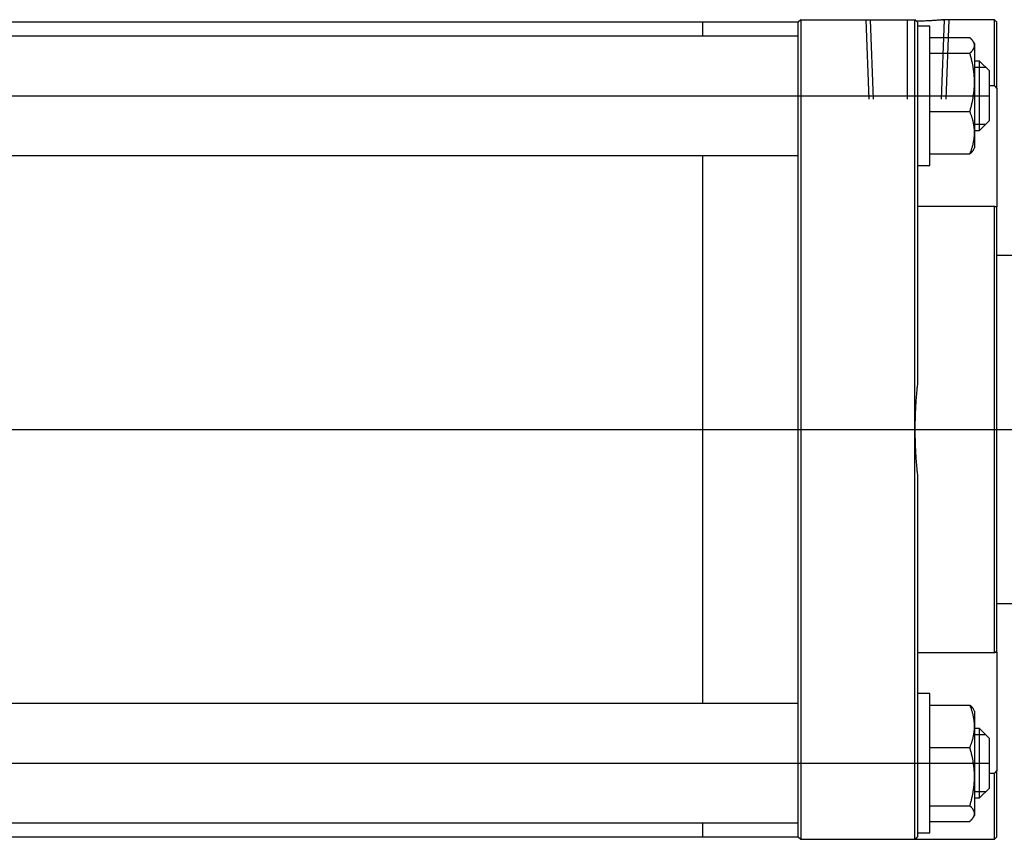
# Model space of a CAD drawing. Units: millimetres. Extents: x 17 to 700, y 84 to 258.
# Drawn here: x 216 to 414, y 89 to 254 of the extents above; entities that cross this region are included whole.
import ezdxf

# ---------------------------------------------------------------- set-up
doc = ezdxf.new("R2010")
doc.units = ezdxf.units.MM

# ---------------------------------------------------------------- blocks, each defined once
blk = doc.blocks.new('00000180_200601221500400625_0001')
at = {"color": 7, "linetype": 'Continuous'}
for p, q in [((-1.5748, 3.2283), (-13.8583, 3.2283)), ((-2.3307, 3.1171), (-2.3307, 3.2283)), ((-1.5551, 3.248), (-1.5748, 3.2283)), ((-1.5748, 2.7756), (-1.5748, 3.2283)), ((-1.5551, 3.248), (-0.6496, 3.248)), ((-1.5551, 3.248), (-1.5551, 2.7756)), ((-0.6299, 3.2283), (-0.6496, 3.248)), ((-0.6496, 2.7756), (-0.6496, 3.248)), ((-0.6262, 3.2358), (-0.6371, 3.2355)), ((-0.6299, 3.2283), (-0.6299, 2.7756)), ((-0.6154, 3.2361), (-0.6262, 3.2358)), ((-0.6048, 3.2364), (-0.6154, 3.2361)), ((-0.5943, 3.2367), (-0.6048, 3.2364)), ((-0.5839, 3.2371), (-0.5943, 3.2367)), ((-0.5738, 3.2375), (-0.5839, 3.2371)), ((-0.5638, 3.2379), (-0.5738, 3.2375)), ((-0.5541, 3.2384), (-0.5638, 3.2379)), ((-0.5447, 3.2389), (-0.5541, 3.2384)), ((-0.5356, 3.2393), (-0.5447, 3.2389)), ((-0.5268, 3.2398), (-0.5356, 3.2393)), ((-0.5182, 3.2403), (-0.5268, 3.2398)), ((-0.5101, 3.2408), (-0.5182, 3.2403)), ((-0.5023, 3.2413), (-0.5101, 3.2408)), ((-0.4948, 3.2418), (-0.5023, 3.2413)), ((-0.4875, 3.2422), (-0.4948, 3.2418)), ((-0.4804, 3.2427), (-0.4875, 3.2422)), ((-0.4736, 3.2432), (-0.4804, 3.2427)), ((-0.4671, 3.2437), (-0.4736, 3.2432)), ((-0.4609, 3.2442), (-0.4671, 3.2437)), ((-0.455, 3.2446), (-0.4609, 3.2442)), ((-0.4495, 3.245), (-0.455, 3.2446)), ((-0.4443, 3.2455), (-0.4495, 3.245)), ((-0.4395, 3.2459), (-0.4443, 3.2455)), ((-0.4351, 3.2462), (-0.4395, 3.2459)), ((-0.4312, 3.2466), (-0.4351, 3.2462)), ((-0.4276, 3.2469), (-0.4312, 3.2466)), ((-0.4302, 3.2466), (-0.4293, 3.2467)), ((-0.4293, 3.2467), (-0.4285, 3.2468)), ((-0.4285, 3.2468), (-0.4276, 3.2469)), ((-0.4245, 3.2471), (-0.4276, 3.2469)), ((-0.4276, 3.2469), (-0.4268, 3.2469)), ((-0.4268, 3.2469), (-0.426, 3.247)), ((-0.426, 3.247), (-0.4252, 3.2471)), ((-0.4252, 3.2471), (-0.4245, 3.2471)), ((-0.4217, 3.2474), (-0.4245, 3.2471)), ((-0.4245, 3.2471), (-0.4237, 3.2472)), ((-0.4237, 3.2472), (-0.4231, 3.2473)), ((-0.4231, 3.2473), (-0.4224, 3.2473)), ((-0.4224, 3.2473), (-0.4217, 3.2474)), ((-0.4195, 3.2476), (-0.4217, 3.2474)), ((-0.4217, 3.2474), (-0.4211, 3.2474)), ((-0.4211, 3.2474), (-0.4205, 3.2475)), ((-0.4205, 3.2475), (-0.42, 3.2475)), ((-0.42, 3.2475), (-0.4195, 3.2476)), ((-0.4176, 3.2477), (-0.4195, 3.2476)), ((-0.4195, 3.2476), (-0.419, 3.2476)), ((-0.419, 3.2476), (-0.4185, 3.2477)), ((-0.4185, 3.2477), (-0.418, 3.2477)), ((-0.418, 3.2477), (-0.4176, 3.2477)), ((-0.4162, 3.2479), (-0.4176, 3.2477)), ((-0.4176, 3.2477), (-0.4172, 3.2478)), ((-0.4172, 3.2478), (-0.4168, 3.2478)), ((-0.4168, 3.2478), (-0.4165, 3.2478)), ((-0.4165, 3.2478), (-0.4162, 3.2479)), ((-0.4152, 3.248), (-0.4162, 3.2479)), ((-0.4162, 3.2479), (-0.4159, 3.2479)), ((-0.4159, 3.2479), (-0.4156, 3.2479)), ((-0.4156, 3.2479), (-0.4154, 3.2479)), ((-0.4154, 3.2479), (-0.4152, 3.248)), ((-0.4146, 3.248), (-0.4152, 3.248)), ((-0.4152, 3.248), (-0.415, 3.248)), ((-0.415, 3.248), (-0.4148, 3.248)), ((-0.4148, 3.248), (-0.4147, 3.248)), ((-0.4147, 3.248), (-0.4146, 3.248)), ((-0.4144, 3.248), (-0.4146, 3.248)), ((-0.4146, 3.248), (-0.4145, 3.248)), ((-0.4145, 3.248), (-0.4144, 3.248)), ((-0.4144, 3.248), (-0.4144, 3.248)), ((-0.4144, 3.248), (-0.4144, 3.248)), ((-0.0197, 3.248), (-0.4144, 3.248)), ((-0.0197, 2.7256), (-0.0197, 3.248)), ((0, 3.2283), (-0.0197, 3.248)), ((0, 2.7033), (0, 3.2283)), ((-0.5315, 3.1959), (-0.6299, 3.1959)), ((-0.5315, 3.0344), (-0.5315, 3.1959)), ((-1.5748, 3.1171), (-13.8583, 3.1171)), ((-0.5315, 3.1058), (-0.2141, 3.1058)), ((-0.213, 3.1047), (-0.2141, 3.1058)), ((-0.2119, 3.1037), (-0.213, 3.1047)), ((-0.2108, 3.1027), (-0.2119, 3.1037)), ((-0.2097, 3.1017), (-0.2108, 3.1027)), ((-0.2087, 3.1007), (-0.2097, 3.1017)), ((-0.2076, 3.0998), (-0.2087, 3.1007)), ((-0.2066, 3.0988), (-0.2076, 3.0998)), ((-0.2056, 3.0978), (-0.2066, 3.0988)), ((-0.2047, 3.0968), (-0.2056, 3.0978)), ((-0.2037, 3.0958), (-0.2047, 3.0968)), ((-0.2028, 3.0949), (-0.2037, 3.0958)), ((-0.2019, 3.0939), (-0.2028, 3.0949)), ((-0.201, 3.0929), (-0.2019, 3.0939)), ((-0.2001, 3.092), (-0.201, 3.0929)), ((-0.1992, 3.091), (-0.2001, 3.092)), ((-0.1984, 3.0901), (-0.1992, 3.091)), ((-0.1976, 3.0892), (-0.1984, 3.0901)), ((-0.1967, 3.0882), (-0.1976, 3.0892)), ((-0.196, 3.0873), (-0.1967, 3.0882)), ((-0.1952, 3.0863), (-0.196, 3.0873)), ((-0.1944, 3.0854), (-0.1952, 3.0863)), ((-0.1937, 3.0845), (-0.1944, 3.0854)), ((-0.193, 3.0836), (-0.1937, 3.0845)), ((-0.1923, 3.0826), (-0.193, 3.0836)), ((-0.1916, 3.0817), (-0.1923, 3.0826)), ((-0.1909, 3.0808), (-0.1916, 3.0817)), ((-0.1902, 3.0799), (-0.1909, 3.0808)), ((-0.1896, 3.079), (-0.1902, 3.0799)), ((-0.189, 3.0781), (-0.1896, 3.079)), ((-0.1884, 3.0772), (-0.189, 3.0781)), ((-0.1878, 3.0763), (-0.1884, 3.0772)), ((-0.1872, 3.0754), (-0.1878, 3.0763)), ((-0.1867, 3.0745), (-0.1872, 3.0754)), ((-0.1861, 3.0736), (-0.1867, 3.0745)), ((-0.1856, 3.0727), (-0.1861, 3.0736)), ((-0.1851, 3.0718), (-0.1856, 3.0727)), ((-0.1772, 3.0581), (-0.1856, 3.0727)), ((-0.1847, 3.071), (-0.1851, 3.0718)), ((-0.1842, 3.0702), (-0.1847, 3.071)), ((-0.1838, 3.0693), (-0.1842, 3.0702)), ((-0.1834, 3.0685), (-0.1838, 3.0693)), ((-0.1829, 3.0677), (-0.1834, 3.0685)), ((-0.1826, 3.0669), (-0.1829, 3.0677)), ((-0.1822, 3.066), (-0.1826, 3.0669)), ((-0.1818, 3.0652), (-0.1822, 3.066)), ((-0.1815, 3.0644), (-0.1818, 3.0652)), ((-0.1811, 3.0636), (-0.1815, 3.0644)), ((-0.1808, 3.0628), (-0.1811, 3.0636)), ((-0.1805, 3.0619), (-0.1808, 3.0628)), ((-0.1802, 3.0611), (-0.1805, 3.0619)), ((-0.1799, 3.0603), (-0.1802, 3.0611)), ((-0.1797, 3.0595), (-0.1799, 3.0603)), ((-0.1794, 3.0587), (-0.1797, 3.0595)), ((-0.1792, 3.0579), (-0.1794, 3.0587)), ((-0.1789, 3.057), (-0.1792, 3.0579)), ((-0.1787, 3.0562), (-0.1789, 3.057)), ((-0.1785, 3.0554), (-0.1787, 3.0562)), ((-0.1783, 3.0546), (-0.1785, 3.0554)), ((-0.1782, 3.0538), (-0.1783, 3.0546)), ((-0.178, 3.053), (-0.1782, 3.0538)), ((-0.1779, 3.0522), (-0.178, 3.053)), ((-0.1777, 3.0513), (-0.1779, 3.0522)), ((-0.1776, 3.0505), (-0.1777, 3.0513)), ((-0.1775, 3.0497), (-0.1776, 3.0505)), ((-0.1774, 3.0489), (-0.1775, 3.0497)), ((-0.1773, 3.0481), (-0.1774, 3.0489)), ((-0.1773, 3.0473), (-0.1773, 3.0481)), ((-0.1772, 3.0464), (-0.1773, 3.0473)), ((-0.1772, 3.0581), (-0.1772, 3.044)), ((-0.1772, 3.0456), (-0.1772, 3.0464)), ((-0.1772, 3.0448), (-0.1772, 3.0456)), ((-0.1772, 3.044), (-0.1772, 3.0448)), ((-0.5315, 2.0935), (-0.5315, 3.0344)), ((-0.5315, 2.9822), (-0.2141, 2.9822)), ((-0.2141, 2.9822), (-0.2119, 2.9842)), ((-0.2119, 2.9749), (-0.2141, 2.9822)), ((-0.2119, 2.9842), (-0.2099, 2.9861)), ((-0.2099, 2.9677), (-0.2119, 2.9749)), ((-0.2099, 2.9861), (-0.2078, 2.988)), ((-0.2078, 2.9606), (-0.2099, 2.9677)), ((-0.2078, 2.988), (-0.2059, 2.9899)), ((-0.2059, 2.9899), (-0.204, 2.9918)), ((-0.204, 2.9918), (-0.2022, 2.9937)), ((-0.2022, 2.9937), (-0.2005, 2.9955)), ((-0.2005, 2.9955), (-0.1988, 2.9974)), ((-0.1988, 2.9974), (-0.1972, 2.9992)), ((-0.1972, 2.9992), (-0.1957, 3.001)), ((-0.1957, 3.001), (-0.1942, 3.0028)), ((-0.1942, 3.0028), (-0.1928, 3.0046)), ((-0.1928, 3.0046), (-0.1915, 3.0064)), ((-0.1915, 3.0064), (-0.1902, 3.0081)), ((-0.1902, 3.0081), (-0.189, 3.0099)), ((-0.189, 3.0099), (-0.1878, 3.0116)), ((-0.1878, 3.0116), (-0.1867, 3.0134)), ((-0.1867, 3.0134), (-0.1857, 3.0151)), ((-0.1857, 3.0151), (-0.1847, 3.0168)), ((-0.1847, 3.0168), (-0.1838, 3.0185)), ((-0.1838, 3.0185), (-0.183, 3.0203)), ((-0.183, 3.0203), (-0.1822, 3.022)), ((-0.1822, 3.022), (-0.1814, 3.0237)), ((-0.1814, 3.0237), (-0.1808, 3.0254)), ((-0.1808, 3.0254), (-0.1801, 3.0271)), ((-0.1801, 3.0271), (-0.1796, 3.0288)), ((-0.1796, 3.0288), (-0.1791, 3.0305)), ((-0.1791, 3.0305), (-0.1786, 3.0321)), ((-0.1786, 3.0321), (-0.1782, 3.0338)), ((-0.1782, 3.0338), (-0.1779, 3.0355)), ((-0.1779, 3.0355), (-0.1776, 3.0372)), ((-0.1776, 3.0372), (-0.1774, 3.0389)), ((-0.1774, 3.0389), (-0.1773, 3.0406)), ((-0.1773, 3.0406), (-0.1772, 3.0423)), ((-0.1772, 3.044), (-0.1772, 2.7517)), ((-0.1772, 3.0423), (-0.1772, 3.044)), ((-0.2059, 2.9535), (-0.2078, 2.9606)), ((-0.204, 2.9464), (-0.2059, 2.9535)), ((-0.2022, 2.9395), (-0.204, 2.9464)), ((-0.2005, 2.9326), (-0.2022, 2.9395)), ((-0.1988, 2.9257), (-0.2005, 2.9326)), ((-0.1972, 2.9189), (-0.1988, 2.9257)), ((-0.1957, 2.9121), (-0.1972, 2.9189)), ((-0.1942, 2.9054), (-0.1957, 2.9121)), ((-0.1928, 2.8988), (-0.1942, 2.9054)), ((-0.1915, 2.8921), (-0.1928, 2.8988)), ((-0.1902, 2.8855), (-0.1915, 2.8921)), ((-0.1378, 2.9203), (-0.1772, 2.9203)), ((-0.1378, 2.8396), (-0.1378, 2.9203)), ((-0.0591, 2.8415), (-0.1378, 2.9203)), ((-0.189, 2.879), (-0.1902, 2.8855)), ((-0.1878, 2.8725), (-0.189, 2.879)), ((-0.1867, 2.866), (-0.1878, 2.8725)), ((-0.1857, 2.8595), (-0.1867, 2.866)), ((-0.1847, 2.8531), (-0.1857, 2.8595)), ((-0.1838, 2.8467), (-0.1847, 2.8531)), ((-0.183, 2.8403), (-0.1838, 2.8467)), ((-0.1822, 2.8339), (-0.183, 2.8403)), ((-0.1814, 2.8275), (-0.1822, 2.8339)), ((-0.1808, 2.8212), (-0.1814, 2.8275)), ((-0.1801, 2.8149), (-0.1808, 2.8212)), ((-0.1796, 2.8085), (-0.1801, 2.8149)), ((-0.1378, 2.3691), (-0.1378, 2.8396)), ((-0.0591, 2.7839), (-0.0591, 2.8415)), ((-1.5748, 0), (-1.5748, 2.7756)), ((-1.5551, 2.7756), (-1.5551, -2.7756)), ((-0.6496, 0), (-0.6496, 2.7756)), ((-0.6299, 2.7756), (-0.6299, 0.3571)), ((-0.1791, 2.8022), (-0.1796, 2.8085)), ((-0.1786, 2.7959), (-0.1791, 2.8022)), ((-0.1782, 2.7896), (-0.1786, 2.7959)), ((-0.1779, 2.7833), (-0.1782, 2.7896)), ((-0.1776, 2.777), (-0.1779, 2.7833)), ((-0.1774, 2.7707), (-0.1776, 2.777)), ((-0.1776, 2.7264), (-0.1774, 2.7327)), ((-0.1773, 2.7644), (-0.1774, 2.7707)), ((-0.1774, 2.7327), (-0.1773, 2.739)), ((-0.1772, 2.758), (-0.1773, 2.7644)), ((-0.1773, 2.739), (-0.1772, 2.7453)), ((-0.1772, 2.7517), (-0.1772, 2.758)), ((-0.1772, 2.7453), (-0.1772, 2.7517)), ((-0.1772, 2.7517), (-0.1772, 2.3524)), ((-0.0591, 2.4478), (-0.0591, 2.7839)), ((-0.1847, 2.6503), (-0.1838, 2.6567)), ((-0.1838, 2.6567), (-0.183, 2.6631)), ((-0.183, 2.6631), (-0.1822, 2.6695)), ((-0.1822, 2.6695), (-0.1814, 2.6758)), ((-0.1814, 2.6758), (-0.1808, 2.6822)), ((-0.1808, 2.6822), (-0.1801, 2.6885)), ((-0.1801, 2.6885), (-0.1796, 2.6948)), ((-0.1796, 2.6948), (-0.1791, 2.7012)), ((-0.1791, 2.7012), (-0.1786, 2.7075)), ((-0.1786, 2.7075), (-0.1782, 2.7138)), ((-0.1782, 2.7138), (-0.1779, 2.7201)), ((-0.1779, 2.7201), (-0.1776, 2.7264)), ((-0.0591, 2.7256), (-0.0197, 2.7256)), ((-0.0197, 2.7256), (-0.0191, 2.725)), ((-0.0191, 2.725), (-0.0186, 2.7244)), ((-0.0186, 2.7244), (-0.018, 2.7237)), ((-0.018, 2.7237), (-0.0174, 2.7231)), ((-0.0174, 2.7231), (-0.0169, 2.7225)), ((-0.0169, 2.7225), (-0.0163, 2.7218)), ((-0.0163, 2.7218), (-0.0157, 2.7212)), ((-0.0157, 2.7212), (-0.0152, 2.7205)), ((-0.0152, 2.7205), (-0.0146, 2.7199)), ((-0.0146, 2.7199), (-0.014, 2.7193)), ((-0.014, 2.7193), (-0.0135, 2.7186)), ((-0.0135, 2.7186), (-0.0129, 2.718)), ((-0.0129, 2.718), (-0.0123, 2.7174)), ((-0.0123, 2.7174), (-0.0118, 2.7167)), ((-0.0118, 2.7167), (-0.0112, 2.7161)), ((-0.0112, 2.7161), (-0.0107, 2.7154)), ((-0.0107, 2.7154), (-0.0101, 2.7148)), ((-0.0101, 2.7148), (-0.0095, 2.7142)), ((-0.0095, 2.7142), (-0.009, 2.7135)), ((-0.009, 2.7135), (-0.0084, 2.7129)), ((-0.0084, 2.7129), (-0.0078, 2.7123)), ((-0.0078, 2.7123), (-0.0073, 2.7116)), ((-0.0073, 2.7116), (-0.0067, 2.711)), ((-0.0067, 2.711), (-0.0062, 2.7103)), ((-0.0062, 2.7103), (-0.0056, 2.7097)), ((-0.0056, 2.7097), (-0.005, 2.7091)), ((-0.005, 2.7091), (-0.0045, 2.7084)), ((-0.0045, 2.7084), (-0.0039, 2.7078)), ((-0.0039, 2.7078), (-0.0034, 2.7071)), ((-0.0034, 2.7071), (-0.0028, 2.7065)), ((-0.0028, 2.7065), (-0.0022, 2.7059)), ((-0.0022, 2.7059), (-0.0017, 2.7052)), ((-0.0017, 2.7052), (-0.0011, 2.7046)), ((-0.0011, 2.7046), (-0.0006, 2.7039)), ((-0.0006, 2.7039), (0, 2.7033)), ((0, 2.7033), (0, 1.7648)), ((-0.2005, 2.5708), (-0.1988, 2.5777)), ((-0.1988, 2.5777), (-0.1972, 2.5845)), ((-0.1972, 2.5845), (-0.1957, 2.5912)), ((-0.1957, 2.5912), (-0.1942, 2.5979)), ((-0.1942, 2.5979), (-0.1928, 2.6046)), ((-0.1928, 2.6046), (-0.1915, 2.6112)), ((-0.1915, 2.6112), (-0.1902, 2.6178)), ((-0.1902, 2.6178), (-0.189, 2.6244)), ((-0.189, 2.6244), (-0.1878, 2.6309)), ((-0.1878, 2.6309), (-0.1867, 2.6374)), ((-0.1867, 2.6374), (-0.1857, 2.6439)), ((-0.1857, 2.6439), (-0.1847, 2.6503)), ((-0.5315, 2.5211), (-0.2141, 2.5211)), ((-0.2141, 2.5211), (-0.2119, 2.5284)), ((-0.2119, 2.5158), (-0.2141, 2.5211)), ((-0.2119, 2.5284), (-0.2099, 2.5357)), ((-0.2099, 2.5105), (-0.2119, 2.5158)), ((-0.2099, 2.5357), (-0.2078, 2.5428)), ((-0.2078, 2.5053), (-0.2099, 2.5105)), ((-0.2078, 2.5428), (-0.2059, 2.5499)), ((-0.2059, 2.5001), (-0.2078, 2.5053)), ((-0.2059, 2.5499), (-0.204, 2.5569)), ((-0.204, 2.495), (-0.2059, 2.5001)), ((-0.204, 2.5569), (-0.2022, 2.5639)), ((-0.2022, 2.5639), (-0.2005, 2.5708)), ((-0.2022, 2.4899), (-0.204, 2.495)), ((-0.2005, 2.4848), (-0.2022, 2.4899)), ((-0.1988, 2.4798), (-0.2005, 2.4848)), ((-0.1972, 2.4748), (-0.1988, 2.4798)), ((-0.1957, 2.4698), (-0.1972, 2.4748)), ((-0.1942, 2.4649), (-0.1957, 2.4698)), ((-0.1928, 2.4601), (-0.1942, 2.4649)), ((-0.1915, 2.4552), (-0.1928, 2.4601)), ((-0.1902, 2.4504), (-0.1915, 2.4552)), ((-0.189, 2.4456), (-0.1902, 2.4504)), ((-0.1878, 2.4408), (-0.189, 2.4456)), ((-0.1867, 2.436), (-0.1878, 2.4408)), ((-0.1857, 2.4313), (-0.1867, 2.436)), ((-0.1847, 2.4266), (-0.1857, 2.4313)), ((-0.1838, 2.4219), (-0.1847, 2.4266)), ((-0.183, 2.4172), (-0.1838, 2.4219)), ((-0.1378, 2.3691), (-0.0591, 2.4478)), ((-0.1822, 2.4126), (-0.183, 2.4172)), ((-0.1814, 2.4079), (-0.1822, 2.4126)), ((-0.1808, 2.4033), (-0.1814, 2.4079)), ((-0.1801, 2.3986), (-0.1808, 2.4033)), ((-0.1796, 2.394), (-0.1801, 2.3986)), ((-0.1791, 2.3894), (-0.1796, 2.394)), ((-0.1786, 2.3848), (-0.1791, 2.3894)), ((-0.1782, 2.3801), (-0.1786, 2.3848)), ((-0.1779, 2.3755), (-0.1782, 2.3801)), ((-0.1776, 2.3709), (-0.1779, 2.3755)), ((-0.1774, 2.3663), (-0.1776, 2.3709)), ((-0.1773, 2.3617), (-0.1774, 2.3663)), ((-0.1774, 2.3385), (-0.1773, 2.3431)), ((-0.1772, 2.357), (-0.1773, 2.3617)), ((-0.1773, 2.3431), (-0.1772, 2.3477)), ((-0.1772, 2.3691), (-0.1378, 2.3691)), ((-0.1772, 2.3524), (-0.1772, 2.357)), ((-0.1772, 2.3477), (-0.1772, 2.3524)), ((-0.1772, 2.3524), (-0.1772, 2.2313)), ((-0.189, 2.2592), (-0.1878, 2.264)), ((-0.1878, 2.264), (-0.1867, 2.2687)), ((-0.1867, 2.2687), (-0.1857, 2.2734)), ((-0.1857, 2.2734), (-0.1847, 2.2782)), ((-0.1847, 2.2782), (-0.1838, 2.2829)), ((-0.1838, 2.2829), (-0.183, 2.2875)), ((-0.183, 2.2875), (-0.1822, 2.2922)), ((-0.1822, 2.2922), (-0.1814, 2.2969)), ((-0.1814, 2.2969), (-0.1808, 2.3015)), ((-0.1808, 2.3015), (-0.1801, 2.3061)), ((-0.1801, 2.3061), (-0.1796, 2.3108)), ((-0.1796, 2.3108), (-0.1791, 2.3154)), ((-0.1791, 2.3154), (-0.1786, 2.32)), ((-0.1786, 2.32), (-0.1782, 2.3246)), ((-0.1782, 2.3246), (-0.1779, 2.3292)), ((-0.1779, 2.3292), (-0.1776, 2.3339)), ((-0.1776, 2.3339), (-0.1774, 2.3385)), ((-0.2141, 2.1836), (-0.2119, 2.189)), ((-0.2119, 2.1856), (-0.213, 2.1846)), ((-0.2119, 2.189), (-0.2099, 2.1942)), ((-0.2108, 2.1866), (-0.2119, 2.1856)), ((-0.2097, 2.1876), (-0.2108, 2.1866)), ((-0.2099, 2.1942), (-0.2078, 2.1995)), ((-0.2087, 2.1886), (-0.2097, 2.1876)), ((-0.2076, 2.1896), (-0.2087, 2.1886)), ((-0.2078, 2.1995), (-0.2059, 2.2047)), ((-0.2066, 2.1906), (-0.2076, 2.1896)), ((-0.2056, 2.1916), (-0.2066, 2.1906)), ((-0.2059, 2.2047), (-0.204, 2.2098)), ((-0.2047, 2.1926), (-0.2056, 2.1916)), ((-0.2037, 2.1935), (-0.2047, 2.1926)), ((-0.204, 2.2098), (-0.2022, 2.2149)), ((-0.2028, 2.1945), (-0.2037, 2.1935)), ((-0.2019, 2.1955), (-0.2028, 2.1945)), ((-0.2022, 2.2149), (-0.2005, 2.22)), ((-0.201, 2.1964), (-0.2019, 2.1955)), ((-0.2001, 2.1974), (-0.201, 2.1964)), ((-0.2005, 2.22), (-0.1988, 2.225)), ((-0.1992, 2.1983), (-0.2001, 2.1974)), ((-0.1984, 2.1993), (-0.1992, 2.1983)), ((-0.1988, 2.225), (-0.1972, 2.23)), ((-0.1976, 2.2002), (-0.1984, 2.1993)), ((-0.1967, 2.2012), (-0.1976, 2.2002)), ((-0.1972, 2.23), (-0.1957, 2.2349)), ((-0.196, 2.2021), (-0.1967, 2.2012)), ((-0.1952, 2.203), (-0.196, 2.2021)), ((-0.1957, 2.2349), (-0.1942, 2.2398)), ((-0.1944, 2.204), (-0.1952, 2.203)), ((-0.1937, 2.2049), (-0.1944, 2.204)), ((-0.1942, 2.2398), (-0.1928, 2.2447)), ((-0.193, 2.2058), (-0.1937, 2.2049)), ((-0.1923, 2.2067), (-0.193, 2.2058)), ((-0.1928, 2.2447), (-0.1915, 2.2496)), ((-0.1916, 2.2077), (-0.1923, 2.2067)), ((-0.1909, 2.2086), (-0.1916, 2.2077)), ((-0.1915, 2.2496), (-0.1902, 2.2544)), ((-0.1902, 2.2095), (-0.1909, 2.2086)), ((-0.1902, 2.2544), (-0.189, 2.2592)), ((-0.1896, 2.2104), (-0.1902, 2.2095)), ((-0.189, 2.2113), (-0.1896, 2.2104)), ((-0.1884, 2.2122), (-0.189, 2.2113)), ((-0.1878, 2.2131), (-0.1884, 2.2122)), ((-0.1872, 2.214), (-0.1878, 2.2131)), ((-0.1867, 2.2149), (-0.1872, 2.214)), ((-0.1861, 2.2158), (-0.1867, 2.2149)), ((-0.1856, 2.2167), (-0.1861, 2.2158)), ((-0.1856, 2.2167), (-0.1772, 2.2313)), ((-13.8583, 2.1722), (-1.5748, 2.1722)), ((-2.3307, -2.1722), (-2.3307, 2.1722)), ((-0.5315, 2.1836), (-0.2141, 2.1836)), ((-0.213, 2.1846), (-0.2141, 2.1836)), ((-0.6299, 2.0935), (-0.5315, 2.0935)), ((-0.0197, 1.7665), (-0.6299, 1.7665)), ((-0.0191, 1.7665), (-0.0197, 1.7665)), ((-0.0197, -1.7665), (-0.0197, 1.7665)), ((-0.0186, 1.7664), (-0.0191, 1.7665)), ((-0.018, 1.7663), (-0.0186, 1.7664)), ((-0.0174, 1.7663), (-0.018, 1.7663)), ((-0.0169, 1.7662), (-0.0174, 1.7663)), ((-0.0163, 1.7662), (-0.0169, 1.7662)), ((-0.0157, 1.7661), (-0.0163, 1.7662)), ((-0.0152, 1.7661), (-0.0157, 1.7661)), ((-0.0146, 1.766), (-0.0152, 1.7661)), ((-0.014, 1.766), (-0.0146, 1.766)), ((-0.0135, 1.7659), (-0.014, 1.766)), ((-0.0129, 1.7659), (-0.0135, 1.7659)), ((-0.0123, 1.7658), (-0.0129, 1.7659)), ((-0.0118, 1.7657), (-0.0123, 1.7658)), ((-0.0112, 1.7657), (-0.0118, 1.7657)), ((-0.0107, 1.7656), (-0.0112, 1.7657)), ((-0.0101, 1.7656), (-0.0107, 1.7656)), ((-0.0095, 1.7655), (-0.0101, 1.7656)), ((-0.009, 1.7655), (-0.0095, 1.7655)), ((-0.0084, 1.7654), (-0.009, 1.7655)), ((-0.0078, 1.7654), (-0.0084, 1.7654)), ((-0.0073, 1.7653), (-0.0078, 1.7654)), ((-0.0067, 1.7653), (-0.0073, 1.7653)), ((-0.0062, 1.7652), (-0.0067, 1.7653)), ((-0.0056, 1.7652), (-0.0062, 1.7652)), ((-0.005, 1.7652), (-0.0056, 1.7652)), ((-0.0045, 1.7651), (-0.005, 1.7652)), ((-0.0039, 1.7651), (-0.0045, 1.7651)), ((-0.0034, 1.765), (-0.0039, 1.7651)), ((-0.0028, 1.765), (-0.0034, 1.765)), ((-0.0022, 1.7649), (-0.0028, 1.765)), ((-0.0017, 1.7649), (-0.0022, 1.7649)), ((-0.0011, 1.7648), (-0.0017, 1.7649)), ((-0.0006, 1.7648), (-0.0011, 1.7648)), ((0, 1.7648), (-0.0006, 1.7648)), ((0, -1.7648), (0, 1.7648)), ((0.1181, 1.378), (0, 1.378)), ((-0.6342, 0.3164), (-0.6351, 0.3062)), ((-0.6331, 0.3266), (-0.6342, 0.3164)), ((-0.6321, 0.3367), (-0.6331, 0.3266)), ((-0.631, 0.3469), (-0.6321, 0.3367)), ((-0.6299, 0.3571), (-0.631, 0.3469)), ((-0.6411, 0.2349), (-0.6418, 0.2247)), ((-0.6403, 0.2451), (-0.6411, 0.2349)), ((-0.6396, 0.2553), (-0.6403, 0.2451)), ((-0.6387, 0.2655), (-0.6396, 0.2553)), ((-0.6379, 0.2757), (-0.6387, 0.2655)), ((-0.637, 0.2859), (-0.6379, 0.2757)), ((-0.6361, 0.296), (-0.637, 0.2859)), ((-0.6351, 0.3062), (-0.6361, 0.296)), ((-0.6455, 0.1635), (-0.646, 0.1533)), ((-0.645, 0.1737), (-0.6455, 0.1635)), ((-0.6444, 0.1839), (-0.645, 0.1737)), ((-0.6438, 0.1941), (-0.6444, 0.1839)), ((-0.6432, 0.2043), (-0.6438, 0.1941)), ((-0.6425, 0.2145), (-0.6432, 0.2043)), ((-0.6418, 0.2247), (-0.6425, 0.2145)), ((-0.6486, 0.0818), (-0.6488, 0.0715)), ((-0.6483, 0.092), (-0.6486, 0.0818)), ((-0.648, 0.1022), (-0.6483, 0.092)), ((-0.6477, 0.1124), (-0.648, 0.1022)), ((-0.6473, 0.1226), (-0.6477, 0.1124)), ((-0.6469, 0.1329), (-0.6473, 0.1226)), ((-0.6465, 0.1431), (-0.6469, 0.1329)), ((-0.646, 0.1533), (-0.6465, 0.1431)), ((-1.5748, -2.7756), (-1.5748, 0)), ((-0.6495, 0.0204), (-0.6496, 0.0102)), ((-0.6496, 0.0102), (-0.6496, 0)), ((-0.6496, 0), (-0.6496, -0.0102)), ((-0.6496, -2.7756), (-0.6496, 0)), ((-0.6493, 0.0409), (-0.6495, 0.0307)), ((-0.6495, 0.0307), (-0.6495, 0.0204)), ((-0.6492, 0.0511), (-0.6493, 0.0409)), ((-0.649, 0.0613), (-0.6492, 0.0511)), ((-0.6488, 0.0715), (-0.649, 0.0613)), ((-0.6496, -0.0102), (-0.6495, -0.0204)), ((-0.6495, -0.0204), (-0.6495, -0.0307)), ((-0.6495, -0.0307), (-0.6493, -0.0409)), ((-0.6493, -0.0409), (-0.6492, -0.0511)), ((-0.6492, -0.0511), (-0.649, -0.0613)), ((-0.649, -0.0613), (-0.6488, -0.0715)), ((-0.6488, -0.0715), (-0.6486, -0.0818)), ((-0.6486, -0.0818), (-0.6483, -0.092)), ((-0.6483, -0.092), (-0.648, -0.1022)), ((-0.648, -0.1022), (-0.6477, -0.1124)), ((-0.6477, -0.1124), (-0.6473, -0.1226)), ((-0.6473, -0.1226), (-0.6469, -0.1329)), ((-0.6469, -0.1329), (-0.6465, -0.1431)), ((-0.6465, -0.1431), (-0.646, -0.1533)), ((-0.646, -0.1533), (-0.6455, -0.1635)), ((-0.6455, -0.1635), (-0.645, -0.1737)), ((-0.645, -0.1737), (-0.6444, -0.1839)), ((-0.6444, -0.1839), (-0.6438, -0.1941)), ((-0.6438, -0.1941), (-0.6432, -0.2043)), ((-0.6432, -0.2043), (-0.6425, -0.2145)), ((-0.6425, -0.2145), (-0.6418, -0.2247)), ((-0.6418, -0.2247), (-0.6411, -0.2349)), ((-0.6411, -0.2349), (-0.6403, -0.2451)), ((-0.6403, -0.2451), (-0.6396, -0.2553)), ((-0.6396, -0.2553), (-0.6387, -0.2655)), ((-0.6387, -0.2655), (-0.6379, -0.2757)), ((-0.6379, -0.2757), (-0.637, -0.2859)), ((-0.637, -0.2859), (-0.6361, -0.296)), ((-0.6361, -0.296), (-0.6351, -0.3062)), ((-0.6351, -0.3062), (-0.6342, -0.3164)), ((-0.6342, -0.3164), (-0.6331, -0.3266)), ((-0.6331, -0.3266), (-0.6321, -0.3367)), ((-0.6321, -0.3367), (-0.631, -0.3469)), ((-0.631, -0.3469), (-0.6299, -0.3571)), ((-0.6299, -0.3571), (-0.6299, -2.7756)), ((0, -1.378), (0.1181, -1.378)), ((-0.6299, -1.7665), (-0.0197, -1.7665)), ((-0.0197, -1.7665), (-0.0191, -1.7665)), ((-0.0191, -1.7665), (-0.0197, -1.7665)), ((-0.0191, -1.7665), (-0.0186, -1.7664)), ((-0.0186, -1.7664), (-0.0191, -1.7665)), ((-0.0186, -1.7664), (-0.018, -1.7663)), ((-0.018, -1.7663), (-0.0186, -1.7664)), ((-0.018, -1.7663), (-0.0174, -1.7663)), ((-0.0174, -1.7663), (-0.018, -1.7663)), ((-0.0174, -1.7663), (-0.0169, -1.7662)), ((-0.0169, -1.7662), (-0.0174, -1.7663)), ((-0.0169, -1.7662), (-0.0163, -1.7662)), ((-0.0163, -1.7662), (-0.0169, -1.7662)), ((-0.0163, -1.7662), (-0.0157, -1.7661)), ((-0.0157, -1.7661), (-0.0163, -1.7662)), ((-0.0157, -1.7661), (-0.0152, -1.7661)), ((-0.0152, -1.7661), (-0.0157, -1.7661)), ((-0.0152, -1.7661), (-0.0146, -1.766)), ((-0.0146, -1.766), (-0.0152, -1.7661)), ((-0.0146, -1.766), (-0.014, -1.766)), ((-0.014, -1.766), (-0.0146, -1.766)), ((-0.014, -1.766), (-0.0135, -1.7659)), ((-0.0135, -1.7659), (-0.014, -1.766)), ((-0.0135, -1.7659), (-0.0129, -1.7659)), ((-0.0129, -1.7659), (-0.0135, -1.7659)), ((-0.0129, -1.7659), (-0.0123, -1.7658)), ((-0.0123, -1.7658), (-0.0129, -1.7659)), ((-0.0123, -1.7658), (-0.0118, -1.7657)), ((-0.0118, -1.7657), (-0.0123, -1.7658)), ((-0.0118, -1.7657), (-0.0112, -1.7657)), ((-0.0112, -1.7657), (-0.0118, -1.7657)), ((-0.0112, -1.7657), (-0.0107, -1.7656)), ((-0.0107, -1.7656), (-0.0112, -1.7657)), ((-0.0107, -1.7656), (-0.0101, -1.7656)), ((-0.0101, -1.7656), (-0.0107, -1.7656)), ((-0.0101, -1.7656), (-0.0095, -1.7655)), ((-0.0095, -1.7655), (-0.0101, -1.7656)), ((-0.0095, -1.7655), (-0.009, -1.7655)), ((-0.009, -1.7655), (-0.0095, -1.7655)), ((-0.009, -1.7655), (-0.0084, -1.7654)), ((-0.0084, -1.7654), (-0.009, -1.7655)), ((-0.0084, -1.7654), (-0.0078, -1.7654)), ((-0.0078, -1.7654), (-0.0084, -1.7654)), ((-0.0078, -1.7654), (-0.0073, -1.7653)), ((-0.0073, -1.7653), (-0.0078, -1.7654)), ((-0.0073, -1.7653), (-0.0067, -1.7653)), ((-0.0067, -1.7653), (-0.0073, -1.7653)), ((-0.0067, -1.7653), (-0.0062, -1.7652)), ((-0.0062, -1.7652), (-0.0067, -1.7653)), ((-0.0062, -1.7652), (-0.0056, -1.7652)), ((-0.0056, -1.7652), (-0.0062, -1.7652)), ((-0.0056, -1.7652), (-0.005, -1.7652)), ((-0.005, -1.7652), (-0.0056, -1.7652)), ((-0.005, -1.7652), (-0.0045, -1.7651)), ((-0.0045, -1.7651), (-0.005, -1.7652)), ((-0.0045, -1.7651), (-0.0039, -1.7651)), ((-0.0039, -1.7651), (-0.0045, -1.7651)), ((-0.0039, -1.7651), (-0.0034, -1.765)), ((-0.0034, -1.765), (-0.0039, -1.7651)), ((-0.0034, -1.765), (-0.0028, -1.765)), ((-0.0028, -1.765), (-0.0034, -1.765)), ((-0.0028, -1.765), (-0.0022, -1.7649)), ((-0.0022, -1.7649), (-0.0028, -1.765)), ((-0.0022, -1.7649), (-0.0017, -1.7649)), ((-0.0017, -1.7649), (-0.0022, -1.7649)), ((-0.0017, -1.7649), (-0.0011, -1.7648)), ((-0.0011, -1.7648), (-0.0017, -1.7649)), ((-0.0011, -1.7648), (-0.0006, -1.7648)), ((-0.0006, -1.7648), (-0.0011, -1.7648)), ((-0.0006, -1.7648), (0, -1.7648)), ((0, -1.7648), (-0.0006, -1.7648)), ((0, -1.7648), (0, -2.7033)), ((-0.5315, -2.0935), (-0.6299, -2.0935)), ((-0.5315, -3.0344), (-0.5315, -2.0935)), ((-1.5748, -2.1722), (-13.8583, -2.1722)), ((-0.5315, -2.1836), (-0.2141, -2.1836)), ((-0.2119, -2.189), (-0.2141, -2.1836)), ((-0.2141, -2.1836), (-0.213, -2.1846)), ((-0.213, -2.1846), (-0.2119, -2.1856)), ((-0.2119, -2.1856), (-0.2108, -2.1866)), ((-0.2099, -2.1942), (-0.2119, -2.189)), ((-0.2108, -2.1866), (-0.2097, -2.1876)), ((-0.2078, -2.1995), (-0.2099, -2.1942)), ((-0.2097, -2.1876), (-0.2087, -2.1886)), ((-0.2087, -2.1886), (-0.2076, -2.1896)), ((-0.2059, -2.2047), (-0.2078, -2.1995)), ((-0.2076, -2.1896), (-0.2066, -2.1906)), ((-0.2066, -2.1906), (-0.2056, -2.1916)), ((-0.204, -2.2098), (-0.2059, -2.2047)), ((-0.2056, -2.1916), (-0.2047, -2.1926)), ((-0.2047, -2.1926), (-0.2037, -2.1935)), ((-0.2022, -2.2149), (-0.204, -2.2098)), ((-0.2037, -2.1935), (-0.2028, -2.1945)), ((-0.2028, -2.1945), (-0.2019, -2.1955)), ((-0.2005, -2.22), (-0.2022, -2.2149)), ((-0.2019, -2.1955), (-0.201, -2.1964)), ((-0.201, -2.1964), (-0.2001, -2.1974)), ((-0.1988, -2.225), (-0.2005, -2.22)), ((-0.2001, -2.1974), (-0.1992, -2.1983)), ((-0.1992, -2.1983), (-0.1984, -2.1993)), ((-0.1972, -2.23), (-0.1988, -2.225)), ((-0.1984, -2.1993), (-0.1976, -2.2002)), ((-0.1976, -2.2002), (-0.1967, -2.2012)), ((-0.1957, -2.2349), (-0.1972, -2.23)), ((-0.1967, -2.2012), (-0.196, -2.2021)), ((-0.196, -2.2021), (-0.1952, -2.203)), ((-0.1942, -2.2398), (-0.1957, -2.2349)), ((-0.1952, -2.203), (-0.1944, -2.204)), ((-0.1944, -2.204), (-0.1937, -2.2049)), ((-0.1928, -2.2447), (-0.1942, -2.2398)), ((-0.1937, -2.2049), (-0.193, -2.2058)), ((-0.193, -2.2058), (-0.1923, -2.2067)), ((-0.1915, -2.2496), (-0.1928, -2.2447)), ((-0.1923, -2.2067), (-0.1916, -2.2077)), ((-0.1916, -2.2077), (-0.1909, -2.2086)), ((-0.1902, -2.2544), (-0.1915, -2.2496)), ((-0.1909, -2.2086), (-0.1902, -2.2095)), ((-0.1902, -2.2095), (-0.1896, -2.2104)), ((-0.189, -2.2592), (-0.1902, -2.2544)), ((-0.1896, -2.2104), (-0.189, -2.2113)), ((-0.189, -2.2113), (-0.1884, -2.2122)), ((-0.1878, -2.264), (-0.189, -2.2592)), ((-0.1884, -2.2122), (-0.1878, -2.2131)), ((-0.1878, -2.2131), (-0.1872, -2.214)), ((-0.1872, -2.214), (-0.1867, -2.2149)), ((-0.1867, -2.2149), (-0.1861, -2.2158)), ((-0.1861, -2.2158), (-0.1856, -2.2167)), ((-0.1772, -2.2313), (-0.1856, -2.2167)), ((-0.1772, -2.2313), (-0.1772, -2.3524)), ((-0.1867, -2.2687), (-0.1878, -2.264)), ((-0.1857, -2.2734), (-0.1867, -2.2687)), ((-0.1847, -2.2782), (-0.1857, -2.2734)), ((-0.1838, -2.2829), (-0.1847, -2.2782)), ((-0.183, -2.2875), (-0.1838, -2.2829)), ((-0.1822, -2.2922), (-0.183, -2.2875)), ((-0.1814, -2.2969), (-0.1822, -2.2922)), ((-0.1808, -2.3015), (-0.1814, -2.2969)), ((-0.1801, -2.3061), (-0.1808, -2.3015)), ((-0.1796, -2.3108), (-0.1801, -2.3061)), ((-0.1791, -2.3154), (-0.1796, -2.3108)), ((-0.1786, -2.32), (-0.1791, -2.3154)), ((-0.1782, -2.3246), (-0.1786, -2.32)), ((-0.1779, -2.3292), (-0.1782, -2.3246)), ((-0.1776, -2.3339), (-0.1779, -2.3292)), ((-0.1774, -2.3385), (-0.1776, -2.3339)), ((-0.1773, -2.3431), (-0.1774, -2.3385)), ((-0.1838, -2.4219), (-0.183, -2.4172)), ((-0.183, -2.4172), (-0.1822, -2.4126)), ((-0.1822, -2.4126), (-0.1814, -2.4079)), ((-0.1814, -2.4079), (-0.1808, -2.4033)), ((-0.1808, -2.4033), (-0.1801, -2.3986)), ((-0.1801, -2.3986), (-0.1796, -2.394)), ((-0.1796, -2.394), (-0.1791, -2.3894)), ((-0.1791, -2.3894), (-0.1786, -2.3848)), ((-0.1786, -2.3848), (-0.1782, -2.3801)), ((-0.1782, -2.3801), (-0.1779, -2.3755)), ((-0.1779, -2.3755), (-0.1776, -2.3709)), ((-0.1776, -2.3709), (-0.1774, -2.3663)), ((-0.1774, -2.3663), (-0.1773, -2.3617)), ((-0.1772, -2.3477), (-0.1773, -2.3431)), ((-0.1773, -2.3617), (-0.1772, -2.357)), ((-0.1772, -2.3524), (-0.1772, -2.3477)), ((-0.1772, -2.3524), (-0.1772, -2.7517)), ((-0.1772, -2.357), (-0.1772, -2.3524)), ((-0.1378, -2.3691), (-0.1772, -2.3691)), ((-0.1378, -2.8396), (-0.1378, -2.3691)), ((-0.0591, -2.4478), (-0.1378, -2.3691)), ((-0.2059, -2.5001), (-0.204, -2.495)), ((-0.204, -2.495), (-0.2022, -2.4899)), ((-0.2022, -2.4899), (-0.2005, -2.4848)), ((-0.2005, -2.4848), (-0.1988, -2.4798)), ((-0.1988, -2.4798), (-0.1972, -2.4748)), ((-0.1972, -2.4748), (-0.1957, -2.4698)), ((-0.1957, -2.4698), (-0.1942, -2.4649)), ((-0.1942, -2.4649), (-0.1928, -2.4601)), ((-0.1928, -2.4601), (-0.1915, -2.4552)), ((-0.1915, -2.4552), (-0.1902, -2.4504)), ((-0.1902, -2.4504), (-0.189, -2.4456)), ((-0.189, -2.4456), (-0.1878, -2.4408)), ((-0.1878, -2.4408), (-0.1867, -2.436)), ((-0.1867, -2.436), (-0.1857, -2.4313)), ((-0.1857, -2.4313), (-0.1847, -2.4266)), ((-0.1847, -2.4266), (-0.1838, -2.4219)), ((-0.0591, -2.7839), (-0.0591, -2.4478)), ((-0.5315, -2.5211), (-0.2141, -2.5211)), ((-0.2141, -2.5211), (-0.2119, -2.5158)), ((-0.2119, -2.5284), (-0.2141, -2.5211)), ((-0.2119, -2.5158), (-0.2099, -2.5105)), ((-0.2099, -2.5357), (-0.2119, -2.5284)), ((-0.2099, -2.5105), (-0.2078, -2.5053)), ((-0.2078, -2.5428), (-0.2099, -2.5357)), ((-0.2078, -2.5053), (-0.2059, -2.5001)), ((-0.2059, -2.5499), (-0.2078, -2.5428)), ((-0.204, -2.5569), (-0.2059, -2.5499)), ((-0.2022, -2.5639), (-0.204, -2.5569)), ((-0.2005, -2.5708), (-0.2022, -2.5639)), ((-0.1988, -2.5777), (-0.2005, -2.5708)), ((-0.1972, -2.5845), (-0.1988, -2.5777)), ((-0.1957, -2.5912), (-0.1972, -2.5845)), ((-0.1942, -2.5979), (-0.1957, -2.5912)), ((-0.1928, -2.6046), (-0.1942, -2.5979)), ((-0.1915, -2.6112), (-0.1928, -2.6046)), ((-0.1902, -2.6178), (-0.1915, -2.6112)), ((-0.189, -2.6244), (-0.1902, -2.6178)), ((-0.1878, -2.6309), (-0.189, -2.6244)), ((-0.1867, -2.6374), (-0.1878, -2.6309)), ((-0.1857, -2.6439), (-0.1867, -2.6374)), ((-0.1847, -2.6503), (-0.1857, -2.6439)), ((-0.1838, -2.6567), (-0.1847, -2.6503)), ((-0.183, -2.6631), (-0.1838, -2.6567)), ((-0.1822, -2.6695), (-0.183, -2.6631)), ((-0.1814, -2.6758), (-0.1822, -2.6695)), ((-0.1808, -2.6822), (-0.1814, -2.6758)), ((-0.1801, -2.6885), (-0.1808, -2.6822)), ((-0.1796, -2.6948), (-0.1801, -2.6885)), ((-0.1791, -2.7012), (-0.1796, -2.6948)), ((-0.1786, -2.7075), (-0.1791, -2.7012)), ((-0.1782, -2.7138), (-0.1786, -2.7075)), ((-0.1779, -2.7201), (-0.1782, -2.7138)), ((-0.1776, -2.7264), (-0.1779, -2.7201)), ((-0.1774, -2.7327), (-0.1776, -2.7264)), ((-0.0197, -2.7256), (-0.0591, -2.7256)), ((-0.0191, -2.725), (-0.0197, -2.7256)), ((-0.0197, -3.248), (-0.0197, -2.7256)), ((-0.0186, -2.7244), (-0.0191, -2.725)), ((-0.018, -2.7237), (-0.0186, -2.7244)), ((-0.0174, -2.7231), (-0.018, -2.7237)), ((-0.0169, -2.7225), (-0.0174, -2.7231)), ((-0.0163, -2.7218), (-0.0169, -2.7225)), ((-0.0157, -2.7212), (-0.0163, -2.7218)), ((-0.0152, -2.7205), (-0.0157, -2.7212)), ((-0.0146, -2.7199), (-0.0152, -2.7205)), ((-0.014, -2.7193), (-0.0146, -2.7199)), ((-0.0135, -2.7186), (-0.014, -2.7193)), ((-0.0129, -2.718), (-0.0135, -2.7186)), ((-0.0123, -2.7174), (-0.0129, -2.718)), ((-0.0118, -2.7167), (-0.0123, -2.7174)), ((-0.0112, -2.7161), (-0.0118, -2.7167)), ((-0.0107, -2.7154), (-0.0112, -2.7161)), ((-0.0101, -2.7148), (-0.0107, -2.7154)), ((-0.0095, -2.7142), (-0.0101, -2.7148)), ((-0.009, -2.7135), (-0.0095, -2.7142)), ((-0.0084, -2.7129), (-0.009, -2.7135)), ((-0.0078, -2.7123), (-0.0084, -2.7129)), ((-0.0073, -2.7116), (-0.0078, -2.7123)), ((-0.0067, -2.711), (-0.0073, -2.7116)), ((-0.0062, -2.7103), (-0.0067, -2.711)), ((-0.0056, -2.7097), (-0.0062, -2.7103)), ((-0.005, -2.7091), (-0.0056, -2.7097)), ((-0.0045, -2.7084), (-0.005, -2.7091)), ((-0.0039, -2.7078), (-0.0045, -2.7084)), ((-0.0034, -2.7071), (-0.0039, -2.7078)), ((-0.0028, -2.7065), (-0.0034, -2.7071)), ((-0.0022, -2.7059), (-0.0028, -2.7065)), ((-0.0017, -2.7052), (-0.0022, -2.7059)), ((-0.0011, -2.7046), (-0.0017, -2.7052)), ((-0.0006, -2.7039), (-0.0011, -2.7046)), ((0, -2.7033), (-0.0006, -2.7039)), ((0, -3.2283), (0, -2.7033)), ((-1.5748, -3.2283), (-1.5748, -2.7756)), ((-1.5551, -2.7756), (-1.5551, -3.248)), ((-0.6496, -3.248), (-0.6496, -2.7756)), ((-0.6299, -2.7756), (-0.6299, -3.2283)), ((-0.1801, -2.8149), (-0.1796, -2.8085)), ((-0.1796, -2.8085), (-0.1791, -2.8022)), ((-0.1791, -2.8022), (-0.1786, -2.7959)), ((-0.1786, -2.7959), (-0.1782, -2.7896)), ((-0.1782, -2.7896), (-0.1779, -2.7833)), ((-0.1779, -2.7833), (-0.1776, -2.777)), ((-0.1776, -2.777), (-0.1774, -2.7707)), ((-0.1773, -2.739), (-0.1774, -2.7327)), ((-0.1774, -2.7707), (-0.1773, -2.7644)), ((-0.1772, -2.7453), (-0.1773, -2.739)), ((-0.1773, -2.7644), (-0.1772, -2.758)), ((-0.1772, -2.7517), (-0.1772, -2.7453)), ((-0.1772, -2.7517), (-0.1772, -3.044)), ((-0.1772, -2.758), (-0.1772, -2.7517)), ((-0.0591, -2.8415), (-0.0591, -2.7839)), ((-0.1915, -2.8921), (-0.1902, -2.8855)), ((-0.1902, -2.8855), (-0.189, -2.879)), ((-0.189, -2.879), (-0.1878, -2.8725)), ((-0.1878, -2.8725), (-0.1867, -2.866)), ((-0.1867, -2.866), (-0.1857, -2.8595)), ((-0.1857, -2.8595), (-0.1847, -2.8531)), ((-0.1847, -2.8531), (-0.1838, -2.8467)), ((-0.1838, -2.8467), (-0.183, -2.8403)), ((-0.183, -2.8403), (-0.1822, -2.8339)), ((-0.1822, -2.8339), (-0.1814, -2.8275)), ((-0.1814, -2.8275), (-0.1808, -2.8212)), ((-0.1808, -2.8212), (-0.1801, -2.8149)), ((-0.1378, -2.9203), (-0.1378, -2.8396)), ((-0.1378, -2.9203), (-0.0591, -2.8415)), ((-0.2099, -2.9677), (-0.2078, -2.9606)), ((-0.2078, -2.9606), (-0.2059, -2.9535)), ((-0.2059, -2.9535), (-0.204, -2.9464)), ((-0.204, -2.9464), (-0.2022, -2.9395)), ((-0.2022, -2.9395), (-0.2005, -2.9326)), ((-0.2005, -2.9326), (-0.1988, -2.9257)), ((-0.1988, -2.9257), (-0.1972, -2.9189)), ((-0.1972, -2.9189), (-0.1957, -2.9121)), ((-0.1957, -2.9121), (-0.1942, -2.9054)), ((-0.1942, -2.9054), (-0.1928, -2.8988)), ((-0.1928, -2.8988), (-0.1915, -2.8921)), ((-0.1772, -2.9203), (-0.1378, -2.9203)), ((-0.5315, -2.9822), (-0.2141, -2.9822)), ((-0.5315, -3.1959), (-0.5315, -3.0344)), ((-0.2141, -2.9822), (-0.2119, -2.9749)), ((-0.2119, -2.9842), (-0.2141, -2.9822)), ((-0.2119, -2.9749), (-0.2099, -2.9677)), ((-0.2099, -2.9861), (-0.2119, -2.9842)), ((-0.2078, -2.988), (-0.2099, -2.9861)), ((-0.2059, -2.9899), (-0.2078, -2.988)), ((-0.204, -2.9918), (-0.2059, -2.9899)), ((-0.2022, -2.9937), (-0.204, -2.9918)), ((-0.2005, -2.9955), (-0.2022, -2.9937)), ((-0.1988, -2.9974), (-0.2005, -2.9955)), ((-0.1972, -2.9992), (-0.1988, -2.9974)), ((-0.1957, -3.001), (-0.1972, -2.9992)), ((-0.1942, -3.0028), (-0.1957, -3.001)), ((-0.1928, -3.0046), (-0.1942, -3.0028)), ((-0.1915, -3.0064), (-0.1928, -3.0046)), ((-0.1902, -3.0081), (-0.1915, -3.0064)), ((-0.189, -3.0099), (-0.1902, -3.0081)), ((-0.1878, -3.0116), (-0.189, -3.0099)), ((-0.1867, -3.0134), (-0.1878, -3.0116)), ((-0.1857, -3.0151), (-0.1867, -3.0134)), ((-0.1847, -3.0168), (-0.1857, -3.0151)), ((-0.1838, -3.0185), (-0.1847, -3.0168)), ((-0.183, -3.0203), (-0.1838, -3.0185)), ((-0.1822, -3.022), (-0.183, -3.0203)), ((-0.1814, -3.0237), (-0.1822, -3.022)), ((-0.1808, -3.0254), (-0.1814, -3.0237)), ((-0.1801, -3.0271), (-0.1808, -3.0254)), ((-0.1796, -3.0288), (-0.1801, -3.0271)), ((-0.1791, -3.0305), (-0.1796, -3.0288)), ((-0.1786, -3.0321), (-0.1791, -3.0305)), ((-0.1782, -3.0338), (-0.1786, -3.0321)), ((-0.1779, -3.0355), (-0.1782, -3.0338)), ((-0.1776, -3.0372), (-0.1779, -3.0355)), ((-0.1774, -3.0389), (-0.1776, -3.0372)), ((-0.1773, -3.0406), (-0.1774, -3.0389)), ((-0.1772, -3.0423), (-0.1773, -3.0406)), ((-0.1772, -3.044), (-0.1772, -3.0423)), ((-0.1772, -3.0448), (-0.1772, -3.044)), ((-0.1772, -3.044), (-0.1772, -3.0581)), ((-13.8583, -3.1171), (-1.5748, -3.1171)), ((-2.3307, -3.2283), (-2.3307, -3.1171)), ((-0.5315, -3.1058), (-0.2141, -3.1058)), ((-0.2141, -3.1058), (-0.213, -3.1047)), ((-0.213, -3.1047), (-0.2119, -3.1037)), ((-0.2119, -3.1037), (-0.2108, -3.1027)), ((-0.2108, -3.1027), (-0.2097, -3.1017)), ((-0.2097, -3.1017), (-0.2087, -3.1007)), ((-0.2087, -3.1007), (-0.2076, -3.0998)), ((-0.2076, -3.0998), (-0.2066, -3.0988)), ((-0.2066, -3.0988), (-0.2056, -3.0978)), ((-0.2056, -3.0978), (-0.2047, -3.0968)), ((-0.2047, -3.0968), (-0.2037, -3.0958)), ((-0.2037, -3.0958), (-0.2028, -3.0949)), ((-0.2028, -3.0949), (-0.2019, -3.0939)), ((-0.2019, -3.0939), (-0.201, -3.0929)), ((-0.201, -3.0929), (-0.2001, -3.092)), ((-0.2001, -3.092), (-0.1992, -3.091)), ((-0.1992, -3.091), (-0.1984, -3.0901)), ((-0.1984, -3.0901), (-0.1976, -3.0892)), ((-0.1976, -3.0892), (-0.1967, -3.0882)), ((-0.1967, -3.0882), (-0.196, -3.0873)), ((-0.196, -3.0873), (-0.1952, -3.0863)), ((-0.1952, -3.0863), (-0.1944, -3.0854)), ((-0.1944, -3.0854), (-0.1937, -3.0845)), ((-0.1937, -3.0845), (-0.193, -3.0836)), ((-0.193, -3.0836), (-0.1923, -3.0826)), ((-0.1923, -3.0826), (-0.1916, -3.0817)), ((-0.1916, -3.0817), (-0.1909, -3.0808)), ((-0.1909, -3.0808), (-0.1902, -3.0799)), ((-0.1902, -3.0799), (-0.1896, -3.079)), ((-0.1896, -3.079), (-0.189, -3.0781)), ((-0.189, -3.0781), (-0.1884, -3.0772)), ((-0.1884, -3.0772), (-0.1878, -3.0763)), ((-0.1878, -3.0763), (-0.1872, -3.0754)), ((-0.1872, -3.0754), (-0.1867, -3.0745)), ((-0.1867, -3.0745), (-0.1861, -3.0736)), ((-0.1861, -3.0736), (-0.1856, -3.0727)), ((-0.1856, -3.0727), (-0.1772, -3.0581)), ((-0.1856, -3.0727), (-0.1851, -3.0718)), ((-0.1851, -3.0718), (-0.1847, -3.071)), ((-0.1847, -3.071), (-0.1842, -3.0702)), ((-0.1842, -3.0702), (-0.1838, -3.0693)), ((-0.1838, -3.0693), (-0.1834, -3.0685)), ((-0.1834, -3.0685), (-0.1829, -3.0677)), ((-0.1829, -3.0677), (-0.1826, -3.0669)), ((-0.1826, -3.0669), (-0.1822, -3.066)), ((-0.1822, -3.066), (-0.1818, -3.0652)), ((-0.1818, -3.0652), (-0.1815, -3.0644)), ((-0.1815, -3.0644), (-0.1811, -3.0636)), ((-0.1811, -3.0636), (-0.1808, -3.0628)), ((-0.1808, -3.0628), (-0.1805, -3.0619)), ((-0.1805, -3.0619), (-0.1802, -3.0611)), ((-0.1802, -3.0611), (-0.1799, -3.0603)), ((-0.1799, -3.0603), (-0.1797, -3.0595)), ((-0.1797, -3.0595), (-0.1794, -3.0587)), ((-0.1794, -3.0587), (-0.1792, -3.0579)), ((-0.1792, -3.0579), (-0.1789, -3.057)), ((-0.1789, -3.057), (-0.1787, -3.0562)), ((-0.1787, -3.0562), (-0.1785, -3.0554)), ((-0.1785, -3.0554), (-0.1783, -3.0546)), ((-0.1783, -3.0546), (-0.1782, -3.0538)), ((-0.1782, -3.0538), (-0.178, -3.053)), ((-0.178, -3.053), (-0.1779, -3.0522)), ((-0.1779, -3.0522), (-0.1777, -3.0513)), ((-0.1777, -3.0513), (-0.1776, -3.0505)), ((-0.1776, -3.0505), (-0.1775, -3.0497)), ((-0.1775, -3.0497), (-0.1774, -3.0489)), ((-0.1774, -3.0489), (-0.1773, -3.0481)), ((-0.1773, -3.0473), (-0.1772, -3.0464)), ((-0.1773, -3.0481), (-0.1773, -3.0473)), ((-0.1772, -3.0456), (-0.1772, -3.0448)), ((-0.1772, -3.0464), (-0.1772, -3.0456)), ((-0.6299, -3.1959), (-0.5315, -3.1959)), ((-13.8583, -3.2283), (-1.5748, -3.2283)), ((-1.5748, -3.2283), (-1.5551, -3.248)), ((-1.5551, -3.248), (-0.6496, -3.248)), ((-0.6496, -3.248), (-0.6299, -3.2283)), ((-0.6496, -3.248), (-0.0197, -3.248)), ((-0.0197, -3.248), (0, -3.2283))]:
    blk.add_line(p, q, dxfattribs=at)
at = {"color": 2, "linetype": 'Continuous'}
for p, q in [((-1.013, 2.6181), (-1.0367, 3.248)), ((-1.003, 3.248), (-0.9793, 2.6181)), ((-0.438, 2.6181), (-0.4144, 3.248)), ((-0.3807, 3.248), (-0.4043, 2.6181))]:
    blk.add_line(p, q, dxfattribs=at)
at = {"color": 3, "linetype": 'Continuous'}
for p, q in [((-0.7087, 2.6181), (-0.7087, 3.248)), ((-15.374, 2.6447), (-0.0591, 2.6447)), ((-15.5512, 0), (3.3071, 0)), ((-15.374, -2.6447), (-0.0591, -2.6447))]:
    blk.add_line(p, q, dxfattribs=at)
at = {"color": 1, "linetype": 'Continuous'}
for p, q in [((-0.1772, 2.872), (-0.0895, 2.872)), ((-0.0895, 2.4174), (-0.1772, 2.4174)), ((-0.1772, -2.4174), (-0.0895, -2.4174)), ((-0.0895, -2.872), (-0.1772, -2.872))]:
    blk.add_line(p, q, dxfattribs=at)

msp = doc.modelspace()

# ---------------------------------------------------------------- block references
at = {"xscale": 25.4, "yscale": 25.4, "zscale": 25.4}
msp.add_blockref('00000180_200601221500400625_0001', (412.43, 171.41), dxfattribs=at)

doc.saveas('drawing.dxf')
